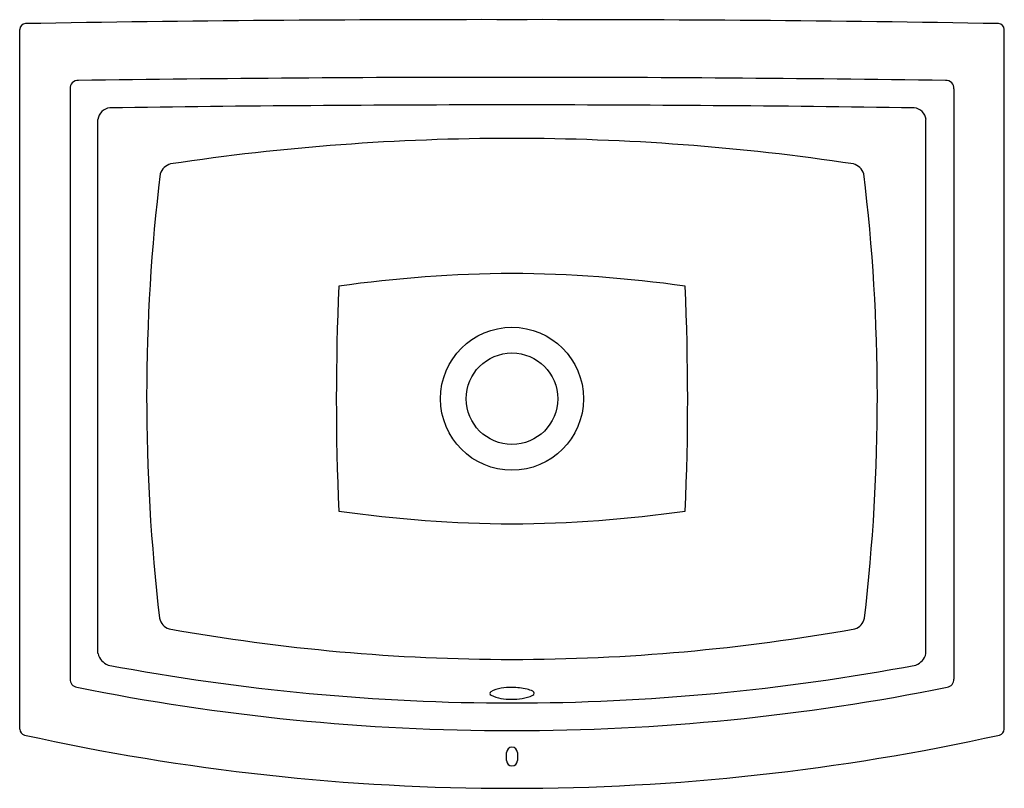
# Model space of a CAD drawing. Units: inches. Extents: x 3554.1 to 3573.7, y 192.6 to 207.9.
import ezdxf

# ---------------------------------------------------------------- set-up
doc = ezdxf.new("R2010")
doc.units = ezdxf.units.IN
doc.header["$LTSCALE"] = 0.64311
doc.header["$MEASUREMENT"] = 0
doc.layers.get('0').update_dxf_attribs({"color": 255, "linetype": 'CONTINUOUS'})
doc.layers.get('Defpoints').update_dxf_attribs({"linetype": 'CONTINUOUS'})
doc.styles.get("Standard").update_dxf_attribs({"font": 'txt', "width": 0.8})

msp = doc.modelspace()

# ---------------------------------------------------------------- linework, layer by layer
for p, q in [((3554.097, 193.806), (3554.097, 207.75)), ((3573.709, 193.806), (3573.709, 207.75)), ((3555.102, 206.57), (3555.102, 194.806)), ((3572.704, 206.57), (3572.704, 194.806)), ((3555.657, 195.312), (3555.657, 205.958)), ((3572.149, 195.312), (3572.149, 205.958)), ((3563.796, 193.179), (3563.796, 193.34)), ((3564.01, 193.34), (3564.01, 193.179))]:
    msp.add_line(p, q)
for radius in [1.425, 0.912]:
    msp.add_circle((3563.903, 200.393), radius)
for centre, radius, start, end in [((3563.308, -319.748), 527.697, 89.93542, 90.98733), ((3564.498, -319.748), 527.697, 89.01267, 90.06458), ((3554.217, 207.75), 0.12, 91.0133, 179.9364), ((3573.589, 207.75), 0.12, 0.072, 88.9832), ((3555.255, 206.583), 0.154, 86.0788, 184.7699), ((3563.903, -393.641), 600.44, 89.999998, 90.824219), ((3563.903, -393.641), 600.44, 89.175781, 90.000002), ((3572.551, 206.583), 0.154, 355.2301, 93.9212), ((3555.92, 205.927), 0.265, 96.0715, 173.2299), ((3564.059, -357.992), 564.242, 90.01587, 90.82935), ((3563.747, -357.992), 564.242, 89.17065, 89.98413), ((3571.886, 205.927), 0.265, 6.7701, 83.9285), ((3563.87, 160.255), 45.326, 89.9579, 98.5845), ((3563.936, 160.255), 45.326, 81.4155, 90.0421), ((3557.183, 204.782), 0.302, 105.1368, 162.2485), ((3570.623, 204.782), 0.302, 17.7515, 74.8632), ((3594.042, 200.397), 37.416, 173.1278, 186.7219), ((3533.764, 200.397), 37.416, 353.2781, 6.8722), ((3564.011, 177.666), 25.222, 90.2451, 98.1067), ((3563.795, 177.666), 25.222, 81.8933, 89.7549), ((3611.619, 200.377), 51.215, 177.4732, 182.4884), ((3516.187, 200.377), 51.215, 357.5116, 2.5268), ((3564.027, 222.99), 25.092, 261.8112, 269.7175), ((3563.779, 222.99), 25.092, 270.2825, 278.1888), ((3557.159, 196.075), 0.282, 191.7111, 252.0222), ((3570.647, 196.075), 0.282, 287.9778, 348.2889), ((3563.927, 234.021), 38.824, 259.8308, 269.9646), ((3563.879, 234.021), 38.824, 270.0354, 280.1692), ((3555.967, 195.384), 0.318, 192.9619, 250.0831), ((3571.839, 195.384), 0.318, 289.9169, 347.0381), ((3563.903, 237.516), 43.187, 259.2647, 269.9995), ((3563.903, 237.516), 43.187, 270.0005, 280.7353), ((3555.254, 194.793), 0.152, 175.1045, 262.8256), ((3572.552, 194.793), 0.152, 277.1744, 4.8955), ((3563.908, 237.663), 43.886, 258.6013, 269.9934), ((3563.503, 194.52), 0.0401, 123.23, 243.3133), ((3563.848, 193.777), 0.859, 86.358, 115.3206), ((3563.898, 237.663), 43.886, 270.0066, 281.3987), ((3563.917, 193.264), 1.371, 77.9539, 90.5964), ((3564.058, 194.066), 0.558, 62.4072, 74.9302), ((3564.3, 194.521), 0.0428, 292.2927, 67.2619), ((3563.858, 195.281), 0.879, 244.9342, 272.0355), ((3563.928, 195.387), 0.986, 267.7081, 293.1889), ((3554.217, 193.806), 0.12, 180, 257.5428), ((3573.589, 193.806), 0.12, 282.461, 359.9551), ((3563.903, 237.558), 44.931, 257.5172, 270), ((3563.903, 237.558), 44.931, 270, 282.4828), ((3563.903, 193.34), 0.107, 360, 180), ((3563.903, 193.179), 0.107, 180, 360)]:
    msp.add_arc(centre, radius, start, end)

# ---------------------------------------------------------------- texts
at = {"layer": 'Defpoints'}
for tag, p, s in [('MODELNUMBER', (3563.892, 200.291), 'K-2355T'), ('TRADENAME', (3563.892, 200.29), 'ARCHER'), ('PRODUCT', (3563.892, 200.288), 'BATHROOM SINK')]:
    msp.add_attdef(tag, p, s, height=0.001, dxfattribs=at)

doc.saveas('drawing.dxf')
